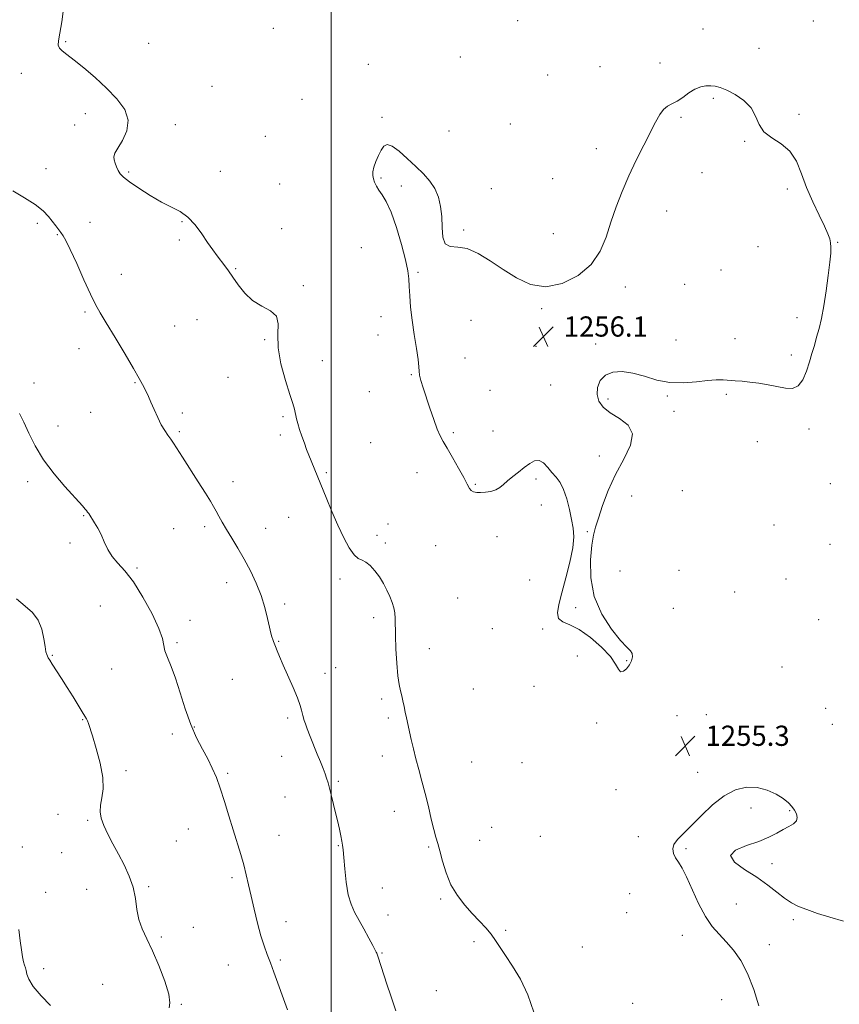
# Model space of a CAD drawing. Extents: x 2059800 to 2062700, y 314800 to 317700.
# Drawn here: x 2060877 to 2061201, y 316591 to 316981 of the extents above; entities that cross this region are included whole.
import ezdxf

# ---------------------------------------------------------------- set-up
doc = ezdxf.new("R2010")
doc.units = 0
doc.header["$MEASUREMENT"] = 0
for name, color, linetype, lineweight in [('32000', 7, 'Continuous', 0), ('DTM SPOT ELEVATION', 2, 'Continuous', 13), ('INDEX CONTOUR', 41, 'Continuous', 13), ('INTERMEDIATE CONTOUR', 44, 'Continuous', 0), ('SPOT ELEVATION', 7, 'Continuous', 0)]:
    doc.layers.add(name, color=color, linetype=linetype, lineweight=lineweight)
doc.styles.add('Style-ITALICS', font='ITALICS.shx')

# ---------------------------------------------------------------- blocks, each defined once
blk = doc.blocks.new('SPOT')
at = {"layer": 'SPOT ELEVATION'}
for p, q in [((-3.91, -3.91), (3.82, 3.81)), ((-1.65, 3.77), (1.72, -3.93))]:
    blk.add_line(p, q, dxfattribs=at)

msp = doc.modelspace()

# ---------------------------------------------------------------- linework, layer by layer
at = {"layer": '32000', "flags": 128}
msp.add_lwpolyline([(2061000, 317500), (2061000, 315000)], dxfattribs=at)
at = {"layer": 'DTM SPOT ELEVATION'}
for p in [(2060977.18, 316977.53, 1255.5), (2061073.81, 316980.55, 1255.1), (2061147.28, 316977.35, 1254.7), (2061190.86, 316980.42, 1254.5), (2060894.97, 316972.31, 1254.1), (2060927.82, 316971.66, 1254.7), (2061169.38, 316969.71, 1254.9), (2061051.18, 316966.16, 1255.3), (2061014.78, 316963.34, 1255.6), (2061106.46, 316962.39, 1255.3), (2061130.23, 316963.85, 1255.4), (2060877.39, 316959.8, 1253.6), (2061085.75, 316959.08, 1255.2), (2060952.83, 316954.65, 1254.1), (2061151.37, 316949.88, 1256.3), (2060988.43, 316949.41, 1255.2), (2060902.68, 316943.78, 1253.6), (2061020.09, 316942.27, 1255.9), (2061138.58, 316942.29, 1256.2), (2061185.21, 316943.5, 1255.7), (2060898.51, 316939.27, 1253.5), (2060938.33, 316939.38, 1254.3), (2061070.93, 316939.68, 1254.9), (2060974.01, 316934.77, 1254.9), (2061046.66, 316936.86, 1255.6), (2061163.76, 316932.82, 1256.1), (2061104.96, 316929.98, 1255.6), (2060887.11, 316921.94, 1252.6), (2060919.82, 316920.72, 1254.2), (2060956.16, 316920.88, 1254.5), (2061146.83, 316920.42, 1256.8), (2060979.65, 316915.99, 1254.9), (2061019.79, 316918.3, 1256.1), (2061027.82, 316915.08, 1256.2), (2061087.78, 316918.08, 1255.4), (2061063.47, 316914.09, 1255.7), (2061180.67, 316913.93, 1256.4), (2061132.85, 316905.25, 1256.5), (2060883.74, 316900.36, 1251.7), (2060904.53, 316900.81, 1252.7), (2060941, 316901.01, 1253.9), (2060891.67, 316895.88, 1251.9), (2060980.49, 316898.27, 1254.8), (2061052.52, 316897.74, 1255.9), (2061087.92, 316896.28, 1255.5), (2060939.86, 316893.72, 1253.7), (2061169.03, 316891.17, 1257.1), (2061200.6, 316892.8, 1255.9), (2061012.01, 316890.66, 1255.5), (2060916.94, 316880.16, 1252.6), (2060962.25, 316882.41, 1254.1), (2061034.47, 316880.98, 1256.1), (2061154.32, 316881.88, 1256.94), (2060989.07, 316875.68, 1254.1), (2061140, 316876.2, 1256.7), (2061116.52, 316875.17, 1256.3), (2060902.53, 316865.24, 1251.8), (2061083.35, 316866.53, 1256.1), (2060946.93, 316862.14, 1253.2), (2061019.74, 316863.44, 1255.7), (2061055.37, 316862, 1256.6), (2061184.45, 316863.05, 1256.5), (2060938.05, 316859.72, 1252.9), (2061018.59, 316856.08, 1255.5), (2060973.64, 316854.25, 1253.9), (2061104.76, 316852.56, 1256.1), (2061136.58, 316854.13, 1256.5), (2061159.94, 316854.67, 1256.6), (2060900.25, 316850.68, 1251.3), (2061081.07, 316851.7, 1256.1), (2061182.17, 316848.21, 1256.4), (2060996.57, 316846, 1254.6), (2061053.05, 316847.09, 1256.7), (2061031.76, 316840.44, 1255.9), (2060882.42, 316837.14, 1250.6), (2060922.41, 316837.24, 1251.9), (2060959.16, 316839.35, 1253.3), (2061015.09, 316833.74, 1255.2), (2061062.93, 316834.18, 1256.6), (2061086.9, 316836.29, 1256.3), (2061156.52, 316832.59, 1255.8), (2061109.63, 316830.78, 1255.9), (2061133.15, 316831.99, 1255.9), (2060904.83, 316825.55, 1251.2), (2060941.13, 316825.23, 1252.4), (2061135.76, 316825.97, 1255.8), (2060981.01, 316823.8, 1253.8), (2060891.82, 316820.07, 1250.6), (2060939.96, 316817.85, 1252.2), (2061048.42, 316817.42, 1256.2), (2061064.05, 316818.16, 1256.3), (2061189.26, 316818.94, 1255.6), (2060979.87, 316816.5, 1253.6), (2061015.61, 316813.53, 1255.1), (2061168.79, 316813.86, 1255.3), (2061106.14, 316808.17, 1256.3), (2060998.06, 316801.63, 1254.2), (2061034.01, 316801.57, 1255.4), (2060879.94, 316798.06, 1249.6), (2060961.12, 316798.05, 1252.5), (2061081.1, 316799.05, 1255.9), (2061057.13, 316796.98, 1256.1), (2061139.03, 316794.47, 1255.5), (2061197.64, 316797.29, 1254.9), (2061118.96, 316792.44, 1255.6), (2061083.26, 316788.88, 1255.8), (2060902.02, 316784.62, 1249.9), (2060983.16, 316783.89, 1253.1), (2060937.65, 316779.45, 1251.2), (2060949.94, 316780.19, 1251.7), (2060974.12, 316779.54, 1252.6), (2061022.58, 316781.29, 1254.6), (2061101.5, 316778.27, 1256.1), (2061175.36, 316780.91, 1255.1), (2061018.18, 316776.81, 1254.7), (2061065.74, 316776.26, 1255.5), (2060896.67, 316773.8, 1249.7), (2061021.42, 316773.82, 1254.4), (2061041.44, 316772.73, 1255.3), (2061197.51, 316773.2, 1254.7), (2060923.1, 316763.81, 1250.2), (2061114.4, 316762.67, 1255.4), (2061137.77, 316762.96, 1255.4), (2061003.47, 316759.54, 1253.5), (2061078.67, 316759.1, 1255.6), (2061180.12, 316759.51, 1254.9), (2060958.66, 316758.09, 1251.5), (2061050.11, 316751.98, 1255.4), (2061159.72, 316754.4, 1255.2), (2060908.59, 316748.76, 1248.9), (2060981.6, 316749.67, 1252.3), (2061096.85, 316748.18, 1256.2), (2061135.47, 316747.85, 1255.5), (2060944.15, 316743.12, 1250.6), (2061016.82, 316744.15, 1253.5), (2061192.98, 316743.4, 1254.7), (2061063.82, 316739.86, 1255.2), (2061083.78, 316739.66, 1255.9), (2060938.95, 316734.24, 1250.2), (2060979.28, 316734.77, 1252.1), (2061038.84, 316731.86, 1254.8), (2060889.65, 316729.28, 1248.1), (2061097.5, 316729, 1255.6), (2060913.12, 316723.9, 1249.3), (2061001.76, 316724.39, 1252.8), (2061116.96, 316727.16, 1256.1), (2061178.46, 316724.63, 1255.1), (2060960.94, 316719.75, 1250.9), (2060997.6, 316722.12, 1252.6), (2061056.36, 316715.94, 1255.6), (2061080.27, 316717.05, 1255.7), (2061019.99, 316711.95, 1253.6), (2061195.75, 316708.32, 1254.9), (2060982.82, 316704.52, 1251.7), (2061022.61, 316704.49, 1253.6), (2061136.9, 316705.33, 1254.9), (2061148.62, 316705.73, 1255.7), (2060901.6, 316703.87, 1247.9), (2060945.85, 316700.96, 1250.1), (2061105.17, 316702.43, 1255.7), (2061198.5, 316701.93, 1254.9), (2060937.15, 316698.13, 1249.6), (2061173.89, 316694.55, 1255.5), (2060980.44, 316689.35, 1251.3), (2061020.28, 316689.48, 1253.3), (2061055.68, 316686.98, 1255.2), (2061075.58, 316686.78, 1255.8), (2060918.84, 316683.61, 1248.5), (2060959.03, 316682.57, 1250.2), (2061145.13, 316683, 1255.7), (2061002.92, 316679.36, 1252.2), (2060981.71, 316673.15, 1251.1), (2061112.8, 316676.03, 1255.7), (2060891.84, 316666.35, 1246.7), (2061025, 316667.48, 1253.2), (2061166.23, 316668.78, 1256.3), (2061181.52, 316667.74, 1256.1), (2060903.69, 316663.96, 1247.8), (2061063.6, 316661.22, 1254.9), (2060943.48, 316660.57, 1249.2), (2060979.35, 316658.01, 1250.8), (2061082.8, 316657.55, 1255.7), (2061121.67, 316657.53, 1255.8), (2060877.75, 316653.42, 1247.1), (2060938.75, 316655.76, 1249.1), (2061002.83, 316653.96, 1251.9), (2061038.58, 316653.33, 1253.8), (2061058.87, 316656.09, 1254.8), (2060893.39, 316651.19, 1246.8), (2061140.47, 316652.68, 1256.1), (2061174.59, 316646.73, 1255.8), (2060927.73, 316637.66, 1248.2), (2060960.76, 316641.18, 1249.7), (2060887.02, 316635.37, 1247.8), (2060903.26, 316636.57, 1247.2), (2061020.26, 316637.13, 1252.8), (2061118.21, 316634.97, 1255.6), (2061043.39, 316632.79, 1253.8), (2061160.4, 316630.81, 1256.4), (2061022.53, 316626.46, 1252.6), (2061117.05, 316627.37, 1255.5), (2060982.21, 316623.86, 1250.6), (2061182.97, 316624.66, 1256.1), (2060945.52, 316621.51, 1248.8), (2061069.05, 316620.4, 1254.2), (2061139, 316618.38, 1255.7), (2060932.78, 316617.75, 1248.4), (2061056.6, 316615.84, 1253.7), (2061173.48, 316614.69, 1256.3), (2061020.2, 316611.44, 1252.1), (2061099.44, 316613.85, 1254.9), (2060959.36, 316606.62, 1249.2), (2060979.84, 316608.7, 1250.2), (2060886.26, 316605.17, 1247.2), (2060909.54, 316599.02, 1246.1), (2061041.7, 316596.55, 1252.8), (2060940.75, 316591.12, 1248.2), (2061119.35, 316591.43, 1255.1), (2061154.58, 316592.96, 1255.6)]:
    msp.add_point(p, dxfattribs=at)
at = {"layer": 'INDEX CONTOUR'}
msp.add_polyline3d([(2060876.632, 316825.06, 1250), (2060878.3, 316821.632, 1250), (2060880.291, 316817.293, 1250), (2060882.848, 316812.217, 1250), (2060886.184, 316806.727, 1250), (2060890.337, 316801.191, 1250), (2060894.627, 316796.16, 1250), (2060901.579, 316788.512, 1250), (2060902.7, 316787.21, 1250), (2060903.173, 316786.626, 1250), (2060903.613, 316786.042, 1250), (2060904.036, 316785.415, 1250), (2060906.342, 316781.79, 1250), (2060907.598, 316779.669, 1250), (2060908.913, 316777.127, 1250), (2060910.197, 316774.248, 1250), (2060911.602, 316771.254, 1250), (2060913.338, 316768.4, 1250), (2060915.579, 316765.763, 1250), (2060918.368, 316762.697, 1250), (2060921.713, 316758.376, 1250), (2060925.499, 316752.357, 1250), (2060929.125, 316745.71, 1250), (2060931.866, 316739.889, 1250), (2060933.246, 316735.943, 1250), (2060934.244, 316731.074, 1250), (2060935.234, 316728.364, 1250), (2060936.705, 316724.821, 1250), (2060938.454, 316720.192, 1250), (2060940.312, 316714.394, 1250), (2060942.286, 316708.043, 1250), (2060944.421, 316701.923, 1250), (2060946.723, 316696.653, 1250), (2060949.036, 316692.176, 1250), (2060951.163, 316688.265, 1250), (2060952.969, 316684.654, 1250), (2060954.569, 316680.925, 1250), (2060956.139, 316676.621, 1250), (2060957.81, 316671.45, 1250), (2060959.538, 316665.791, 1250), (2060961.235, 316660.183, 1250), (2060964.236, 316650.466, 1250), (2060965.441, 316646.296, 1250), (2060966.423, 316642.419, 1250), (2060967.322, 316638.457, 1250), (2060968.315, 316633.978, 1250), (2060969.525, 316628.738, 1250), (2060970.871, 316623.261, 1250), (2060972.219, 316618.263, 1250), (2060973.476, 316614.244, 1250), (2060974.694, 316610.846, 1250), (2060975.968, 316607.495, 1250), (2060977.351, 316603.786, 1250), (2060982.749, 316588.968, 1250)], dxfattribs=at)
at = {"layer": 'INTERMEDIATE CONTOUR'}
for points in [[(2060894.032, 316985.313, 1254), (2060893.341, 316980.159, 1254), (2060892.613, 316975.607, 1254), (2060892.118, 316972.623, 1254), (2060892.013, 316970.89, 1254), (2060892.425, 316969.768, 1254), (2060893.491, 316968.67, 1254), (2060895.367, 316967.202, 1254), (2060898.222, 316965.024, 1254), (2060902.096, 316961.907, 1254), (2060906.58, 316958.09, 1254), (2060911.142, 316953.924, 1254), (2060915.239, 316949.701, 1254), (2060918.287, 316945.473, 1254), (2060919.689, 316941.231, 1254), (2060919.126, 316937.034, 1254), (2060917.387, 316933.209, 1254), (2060915.535, 316930.152, 1254), (2060914.419, 316928.111, 1254), (2060914.027, 316926.744, 1254), (2060914.127, 316925.56, 1254), (2060914.516, 316924.182, 1254), (2060915.082, 316922.687, 1254), (2060915.74, 316921.263, 1254), (2060916.504, 316920.005, 1254), (2060917.795, 316918.636, 1254), (2060920.133, 316916.787, 1254), (2060923.824, 316914.236, 1254), (2060928.316, 316911.385, 1254), (2060932.845, 316908.784, 1254), (2060936.802, 316906.793, 1254), (2060940.217, 316904.99, 1254), (2060943.279, 316902.763, 1254), (2060946.134, 316899.694, 1254), (2060948.765, 316896.159, 1254), (2060951.113, 316892.733, 1254), (2060953.142, 316889.864, 1254), (2060954.902, 316887.502, 1254), (2060957.917, 316883.571, 1254), (2060959.415, 316881.526, 1254), (2060961.131, 316879.033, 1254), (2060963.224, 316875.934, 1254), (2060965.799, 316872.649, 1254), (2060968.947, 316869.741, 1254), (2060972.602, 316867.574, 1254), (2060976.041, 316865.718, 1254), (2060978.38, 316863.544, 1254), (2060979.07, 316860.506, 1254), (2060978.899, 316856.399, 1254), (2060978.986, 316851.1, 1254), (2060980.147, 316844.701, 1254), (2060981.969, 316838.152, 1254), (2060983.732, 316832.615, 1254), (2060984.877, 316828.948, 1254), (2060985.483, 316826.773, 1254), (2060985.791, 316825.408, 1254), (2060986.021, 316824.236, 1254), (2060986.315, 316822.906, 1254), (2060986.791, 316821.137, 1254), (2060987.531, 316818.751, 1254), (2060988.448, 316816.01, 1254), (2060989.412, 316813.278, 1254), (2060990.325, 316810.826, 1254), (2060991.216, 316808.549, 1254), (2060998.054, 316791.762, 1254), (2061000.344, 316786.272, 1254), (2061002.731, 316780.795, 1254), (2061005.05, 316775.867, 1254), (2061007.205, 316771.846, 1254), (2061009.116, 316769.054, 1254), (2061010.75, 316767.622, 1254), (2061012.248, 316766.939, 1254), (2061013.79, 316766.21, 1254), (2061015.513, 316764.809, 1254), (2061017.33, 316762.782, 1254), (2061019.101, 316760.349, 1254), (2061020.708, 316757.717, 1254), (2061022.104, 316755.058, 1254), (2061023.265, 316752.533, 1254), (2061024.169, 316750.255, 1254), (2061024.816, 316748.142, 1254), (2061025.212, 316746.059, 1254), (2061025.382, 316743.816, 1254), (2061025.502, 316737.082, 1254), (2061025.685, 316731.882, 1254), (2061025.991, 316726.228, 1254), (2061026.401, 316721.231, 1254), (2061026.891, 316717.701, 1254), (2061027.422, 316715.277, 1254), (2061027.952, 316713.303, 1254), (2061028.448, 316711.245, 1254), (2061028.92, 316709.054, 1254), (2061029.39, 316706.808, 1254), (2061029.881, 316704.536, 1254), (2061031.747, 316696.009, 1254), (2061032.587, 316692.295, 1254), (2061033.573, 316688.271, 1254), (2061034.712, 316684.024, 1254), (2061035.955, 316679.505, 1254), (2061037.239, 316674.636, 1254), (2061038.499, 316669.454, 1254), (2061039.666, 316664.464, 1254), (2061040.667, 316660.285, 1254), (2061041.47, 316657.28, 1254), (2061042.197, 316654.778, 1254), (2061043.01, 316651.853, 1254), (2061044.067, 316647.838, 1254), (2061045.508, 316643.128, 1254), (2061047.467, 316638.379, 1254), (2061050.01, 316634.125, 1254), (2061052.919, 316630.388, 1254), (2061055.906, 316627.068, 1254), (2061058.718, 316624.071, 1254), (2061061.236, 316621.337, 1254), (2061063.375, 316618.812, 1254), (2061065.139, 316616.389, 1254), (2061069.023, 316610.448, 1254), (2061071.857, 316606.219, 1254), (2061075.005, 316601.013, 1254), (2061077.935, 316594.873, 1254), (2061080.218, 316588.014, 1254)], [(2061150.327, 316954.798, 1256), (2061148.419, 316954.758, 1256), (2061146.33, 316954.378, 1256), (2061144.065, 316953.476, 1256), (2061141.654, 316951.974, 1256), (2061139.231, 316950.219, 1256), (2061136.956, 316948.669, 1256), (2061134.952, 316947.618, 1256), (2061133.191, 316946.724, 1256), (2061131.606, 316945.482, 1256), (2061130.098, 316943.457, 1256), (2061128.442, 316940.471, 1256), (2061123.759, 316931.269, 1256), (2061120.809, 316925.371, 1256), (2061117.863, 316919.151, 1256), (2061115.197, 316912.966, 1256), (2061112.845, 316906.873, 1256), (2061110.782, 316900.856, 1256), (2061108.867, 316894.937, 1256), (2061106.496, 316889.283, 1256), (2061102.946, 316884.1, 1256), (2061097.757, 316879.658, 1256), (2061091.506, 316876.49, 1256), (2061085.029, 316875.196, 1256), (2061078.999, 316876.135, 1256), (2061073.419, 316878.716, 1256), (2061068.13, 316882.11, 1256), (2061063.025, 316885.542, 1256), (2061058.212, 316888.453, 1256), (2061053.856, 316890.339, 1256), (2061050.122, 316890.969, 1256), (2061047.178, 316891.227, 1256), (2061045.199, 316892.265, 1256), (2061044.245, 316894.922, 1256), (2061043.938, 316898.759, 1256), (2061043.787, 316903.021, 1256), (2061043.367, 316907.072, 1256), (2061042.512, 316910.771, 1256), (2061041.118, 316914.099, 1256), (2061039.114, 316917.083, 1256), (2061036.554, 316919.925, 1256), (2061033.524, 316922.875, 1256), (2061030.171, 316926.036, 1256), (2061026.886, 316928.923, 1256), (2061024.118, 316930.909, 1256), (2061022.182, 316931.517, 1256), (2061020.858, 316930.897, 1256), (2061019.789, 316929.351, 1256), (2061018.707, 316927.195, 1256), (2061017.698, 316924.806, 1256), (2061016.935, 316922.57, 1256), (2061016.55, 316920.777, 1256), (2061016.516, 316919.316, 1256), (2061016.763, 316917.981, 1256), (2061017.239, 316916.591, 1256), (2061017.959, 316915.102, 1256), (2061018.954, 316913.497, 1256), (2061020.249, 316911.649, 1256), (2061021.846, 316908.975, 1256), (2061023.739, 316904.783, 1256), (2061025.861, 316898.736, 1256), (2061027.905, 316891.937, 1256), (2061029.5, 316885.845, 1256), (2061030.388, 316881.51, 1256), (2061030.76, 316878.338, 1256), (2061030.916, 316875.322, 1256), (2061031.119, 316871.637, 1256), (2061031.478, 316867.171, 1256), (2061032.064, 316861.993, 1256), (2061032.894, 316856.299, 1256), (2061033.769, 316850.813, 1256), (2061034.428, 316846.384, 1256), (2061034.709, 316843.581, 1256), (2061034.81, 316841.818, 1256), (2061035.022, 316840.229, 1256), (2061035.577, 316838.081, 1256), (2061036.483, 316835.19, 1256), (2061039.121, 316827.122, 1256), (2061040.617, 316822.649, 1256), (2061041.992, 316818.846, 1256), (2061043.146, 316816.182, 1256), (2061044.341, 316814.002, 1256), (2061045.925, 316811.363, 1256), (2061048.102, 316807.639, 1256), (2061050.486, 316803.431, 1256), (2061052.549, 316799.658, 1256), (2061053.908, 316797.026, 1256), (2061054.776, 316795.414, 1256), (2061055.511, 316794.493, 1256), (2061056.426, 316793.977, 1256), (2061057.637, 316793.746, 1256), (2061059.211, 316793.723, 1256), (2061061.158, 316793.854, 1256), (2061063.241, 316794.183, 1256), (2061065.173, 316794.777, 1256), (2061066.762, 316795.685, 1256), (2061068.218, 316796.891, 1256), (2061069.856, 316798.361, 1256), (2061071.896, 316800.047, 1256), (2061074.192, 316801.84, 1256), (2061076.502, 316803.614, 1256), (2061078.637, 316805.204, 1256), (2061080.589, 316806.27, 1256), (2061082.4, 316806.433, 1256), (2061084.11, 316805.46, 1256), (2061085.763, 316803.715, 1256), (2061087.4, 316801.713, 1256), (2061089.043, 316799.803, 1256), (2061090.629, 316797.692, 1256), (2061092.071, 316794.92, 1256), (2061093.305, 316791.215, 1256), (2061094.331, 316787.041, 1256), (2061095.172, 316783.043, 1256), (2061095.804, 316779.622, 1256), (2061096.042, 316776.186, 1256), (2061095.658, 316771.895, 1256), (2061094.529, 316766.228, 1256), (2061092.963, 316759.921, 1256), (2061091.372, 316754.036, 1256), (2061090.149, 316749.423, 1256), (2061089.615, 316746.114, 1256), (2061090.067, 316743.934, 1256), (2061091.729, 316742.604, 1256), (2061094.511, 316741.409, 1256), (2061098.245, 316739.529, 1256), (2061102.657, 316736.412, 1256), (2061107.034, 316732.578, 1256), (2061110.559, 316728.813, 1256), (2061112.662, 316725.793, 1256), (2061113.786, 316723.748, 1256), (2061114.623, 316722.796, 1256), (2061115.71, 316722.976, 1256), (2061116.951, 316723.998, 1256), (2061118.091, 316725.492, 1256), (2061118.909, 316727.119, 1256), (2061119.31, 316728.678, 1256), (2061119.233, 316730.001, 1256), (2061118.581, 316731.081, 1256), (2061117.126, 316732.555, 1256), (2061114.609, 316735.224, 1256), (2061110.995, 316739.671, 1256), (2061107.145, 316745.621, 1256), (2061104.148, 316752.581, 1256), (2061102.799, 316759.994, 1256), (2061102.726, 316767.044, 1256), (2061103.268, 316772.845, 1256), (2061103.901, 316776.876, 1256), (2061104.686, 316780.052, 1256), (2061105.824, 316783.648, 1256), (2061107.487, 316788.615, 1256), (2061109.729, 316794.605, 1256), (2061112.574, 316800.945, 1256), (2061115.836, 316807.024, 1256), (2061118.5, 316812.475, 1256), (2061119.34, 316816.993, 1256), (2061117.57, 316820.397, 1256), (2061114.151, 316823.003, 1256), (2061110.482, 316825.253, 1256), (2061107.715, 316827.523, 1256), (2061106.013, 316829.941, 1256), (2061105.29, 316832.571, 1256), (2061105.481, 316835.396, 1256), (2061106.583, 316838.075, 1256), (2061108.614, 316840.185, 1256), (2061111.554, 316841.387, 1256), (2061115.237, 316841.663, 1256), (2061119.456, 316841.075, 1256), (2061124.04, 316839.781, 1256), (2061128.933, 316838.311, 1256), (2061134.111, 316837.29, 1256), (2061139.472, 316837.156, 1256), (2061144.616, 316837.6, 1256), (2061149.065, 316838.128, 1256), (2061152.493, 316838.352, 1256), (2061155.182, 316838.314, 1256), (2061160.024, 316838.011, 1256), (2061162.736, 316837.816, 1256), (2061165.827, 316837.503, 1256), (2061169.349, 316837.017, 1256), (2061173.066, 316836.397, 1256), (2061179.891, 316835.092, 1256), (2061182.665, 316835.012, 1256), (2061184.961, 316836.018, 1256), (2061186.78, 316838.444, 1256), (2061188.213, 316841.819, 1256), (2061189.379, 316845.463, 1256), (2061190.389, 316848.846, 1256), (2061191.317, 316852.031, 1256), (2061192.227, 316855.237, 1256), (2061193.174, 316858.698, 1256), (2061194.146, 316862.727, 1256), (2061195.116, 316867.657, 1256), (2061196.046, 316873.594, 1256), (2061196.857, 316879.715, 1256), (2061197.46, 316884.973, 1256), (2061197.787, 316888.597, 1256), (2061197.862, 316890.928, 1256), (2061197.733, 316892.587, 1256), (2061197.399, 316894.178, 1256), (2061196.671, 316896.233, 1256), (2061195.312, 316899.265, 1256), (2061193.203, 316903.611, 1256), (2061190.699, 316908.885, 1256), (2061188.276, 316914.524, 1256), (2061186.236, 316919.999, 1256), (2061184.197, 316924.921, 1256), (2061181.605, 316928.937, 1256), (2061178.141, 316931.862, 1256), (2061174.432, 316934.189, 1256), (2061171.341, 316936.58, 1256), (2061169.427, 316939.523, 1256), (2061168.046, 316942.811, 1256), (2061166.252, 316946.063, 1256), (2061163.385, 316948.944, 1256), (2061159.924, 316951.303, 1256), (2061156.635, 316953.04, 1256), (2061154.094, 316954.098, 1256), (2061152.116, 316954.621, 1256), (2061150.327, 316954.798, 1256)], [(2060874.006, 316913.155, 1252), (2060878.686, 316910.451, 1252), (2060882.886, 316907.795, 1252), (2060885.971, 316905.291, 1252), (2060888.11, 316903.008, 1252), (2060890.98, 316899.32, 1252), (2060893.061, 316896.686, 1252), (2060893.936, 316895.464, 1252), (2060895.042, 316893.519, 1252), (2060896.755, 316890.001, 1252), (2060899.285, 316884.459, 1252), (2060902.175, 316878.041, 1252), (2060904.8, 316872.292, 1252), (2060906.764, 316868.253, 1252), (2060908.586, 316864.949, 1252), (2060911.01, 316860.901, 1252), (2060914.503, 316855.123, 1252), (2060918.421, 316848.606, 1252), (2060921.84, 316842.838, 1252), (2060924.068, 316838.934, 1252), (2060925.345, 316836.542, 1252), (2060926.868, 316833.468, 1252), (2060927.684, 316831.772, 1252), (2060928.688, 316829.556, 1252), (2060929.939, 316826.662, 1252), (2060931.345, 316823.484, 1252), (2060932.776, 316820.55, 1252), (2060934.124, 316818.255, 1252), (2060935.369, 316816.463, 1252), (2060936.513, 316814.9, 1252), (2060937.624, 316813.256, 1252), (2060941.124, 316807.756, 1252), (2060947.434, 316797.985, 1252), (2060950.334, 316793.44, 1252), (2060952.263, 316790.297, 1252), (2060953.478, 316788.174, 1252), (2060954.437, 316786.403, 1252), (2060955.536, 316784.407, 1252), (2060956.911, 316782.002, 1252), (2060958.637, 316779.103, 1252), (2060960.749, 316775.653, 1252), (2060963.13, 316771.71, 1252), (2060965.623, 316767.36, 1252), (2060968.078, 316762.699, 1252), (2060970.338, 316757.854, 1252), (2060972.253, 316752.968, 1252), (2060973.715, 316748.212, 1252), (2060974.781, 316743.921, 1252), (2060975.551, 316740.463, 1252), (2060976.12, 316738.091, 1252), (2060976.548, 316736.579, 1252), (2060976.891, 316735.58, 1252), (2060977.205, 316734.771, 1252), (2060978.018, 316732.768, 1252), (2060978.667, 316731.127, 1252), (2060979.626, 316728.764, 1252), (2060981.026, 316725.456, 1252), (2060984.923, 316716.528, 1252), (2060986.64, 316712.408, 1252), (2060987.73, 316709.443, 1252), (2060988.308, 316707.506, 1252), (2060988.803, 316705.464, 1252), (2060989.392, 316703.438, 1252), (2060989.811, 316702.161, 1252), (2060990.56, 316700.123, 1252), (2060991.722, 316697.168, 1252), (2060994.548, 316690.163, 1252), (2060995.785, 316687.056, 1252), (2060996.803, 316684.444, 1252), (2060997.607, 316682.329, 1252), (2060998.226, 316680.609, 1252), (2060998.803, 316678.761, 1252), (2060999.506, 316676.155, 1252), (2061000.447, 316672.399, 1252), (2061001.506, 316668.032, 1252), (2061002.507, 316663.823, 1252), (2061003.305, 316660.393, 1252), (2061003.893, 316657.75, 1252), (2061004.295, 316655.753, 1252), (2061004.55, 316654.149, 1252), (2061004.751, 316652.255, 1252), (2061005.004, 316649.277, 1252), (2061005.403, 316644.743, 1252), (2061005.996, 316639.445, 1252), (2061006.817, 316634.498, 1252), (2061007.897, 316630.704, 1252), (2061009.271, 316627.634, 1252), (2061012.962, 316620.951, 1252), (2061014.939, 316617.311, 1252), (2061016.53, 316614.341, 1252), (2061017.466, 316612.559, 1252), (2061017.894, 316611.701, 1252), (2061018.063, 316611.31, 1252), (2061018.202, 316610.935, 1252), (2061018.464, 316610.165, 1252), (2061022.21, 316598.633, 1252), (2061023.485, 316594.792, 1252), (2061024.656, 316591.313, 1252), (2061025.607, 316588.537, 1252)], [(2060875.482, 316751.6, 1248), (2060878.86, 316748.819, 1248), (2060881.777, 316746.184, 1248), (2060884.02, 316743.205, 1248), (2060885.455, 316739.593, 1248), (2060886.275, 316735.86, 1248), (2060886.754, 316732.722, 1248), (2060887.125, 316730.706, 1248), (2060887.447, 316729.581, 1248), (2060887.739, 316728.927, 1248), (2060888.054, 316728.335, 1248), (2060888.593, 316727.43, 1248), (2060889.595, 316725.847, 1248), (2060893.29, 316720.109, 1248), (2060895.578, 316716.503, 1248), (2060897.842, 316712.854, 1248), (2060901.501, 316706.885, 1248), (2060902.57, 316705.173, 1248), (2060903.21, 316704.118, 1248), (2060903.61, 316703.321, 1248), (2060903.965, 316702.342, 1248), (2060905.488, 316697.387, 1248), (2060907, 316692.424, 1248), (2060908.586, 316686.541, 1248), (2060909.642, 316680.888, 1248), (2060909.757, 316676.364, 1248), (2060909.279, 316672.848, 1248), (2060908.75, 316669.969, 1248), (2060908.625, 316667.368, 1248), (2060909.03, 316664.757, 1248), (2060910.011, 316661.863, 1248), (2060911.57, 316658.479, 1248), (2060913.56, 316654.669, 1248), (2060915.793, 316650.563, 1248), (2060918.067, 316646.281, 1248), (2060920.117, 316641.886, 1248), (2060921.666, 316637.434, 1248), (2060922.559, 316632.991, 1248), (2060923.143, 316628.688, 1248), (2060923.889, 316624.671, 1248), (2060925.173, 316620.958, 1248), (2060927.001, 316617.047, 1248), (2060929.278, 316612.311, 1248)], [(2061202.86, 316623.955, 1256), (2061197.452, 316625.54, 1256), (2061192.503, 316627.116, 1256), (2061188.299, 316628.576, 1256), (2061184.996, 316629.884, 1256), (2061182.242, 316631.278, 1256), (2061179.553, 316633.066, 1256), (2061176.506, 316635.462, 1256), (2061172.896, 316638.32, 1256), (2061168.577, 316641.401, 1256), (2061163.705, 316644.481, 1256), (2061159.649, 316647.386, 1256), (2061158.08, 316649.96, 1256), (2061160.088, 316652.098, 1256), (2061164.445, 316653.921, 1256), (2061169.34, 316655.606, 1256), (2061173.326, 316657.28, 1256), (2061176.407, 316658.884, 1256), (2061178.947, 316660.311, 1256), (2061181.209, 316661.501, 1256), (2061183.051, 316662.577, 1256), (2061184.227, 316663.709, 1256), (2061184.571, 316665.023, 1256), (2061184.245, 316666.469, 1256), (2061183.489, 316667.954, 1256), (2061182.467, 316669.416, 1256), (2061181.037, 316670.917, 1256), (2061178.978, 316672.552, 1256), (2061176.143, 316674.333, 1256), (2061172.658, 316675.944, 1256), (2061168.723, 316676.979, 1256), (2061164.512, 316677.078, 1256), (2061160.109, 316676.041, 1256), (2061155.576, 316673.711, 1256), (2061151.008, 316670.094, 1256), (2061146.639, 316665.867, 1256), (2061142.737, 316661.871, 1256), (2061139.541, 316658.755, 1256), (2061137.178, 316656.384, 1256), (2061135.744, 316654.431, 1256), (2061135.279, 316652.618, 1256), (2061135.582, 316650.869, 1256), (2061136.396, 316649.159, 1256), (2061137.516, 316647.372, 1256), (2061138.952, 316645.025, 1256), (2061140.767, 316641.544, 1256), (2061145.506, 316631.065, 1256), (2061148.171, 316625.911, 1256), (2061150.868, 316621.945, 1256), (2061153.603, 316618.811, 1256), (2061156.419, 316615.871, 1256), (2061159.322, 316612.542, 1256), (2061162.2, 316608.455, 1256), (2061164.907, 316603.295, 1256), (2061167.318, 316596.994, 1256), (2061169.377, 316590.466, 1256)], [(2060876.371, 316620.667, 1246), (2060876.905, 316616.295, 1246), (2060877.381, 316612.709, 1246), (2060877.818, 316609.937, 1246), (2060878.234, 316607.921, 1246), (2060878.638, 316606.554, 1246), (2060879.002, 316605.525, 1246), (2060879.291, 316604.473, 1246), (2060879.573, 316603.06, 1246), (2060880.316, 316601.038, 1246), (2060882.089, 316598.177, 1246), (2060885.194, 316594.448, 1246), (2060888.877, 316590.601, 1246)], [(2060929.278, 316612.311, 1248), (2060931.835, 316606.424, 1248), (2060934.173, 316600.274, 1248), (2060935.712, 316595.051, 1248), (2060936.098, 316591.649, 1248), (2060935.877, 316589.764, 1248)]]:
    msp.add_polyline3d(points, dxfattribs=at)

# ---------------------------------------------------------------- block references
at = {"layer": 'SPOT ELEVATION'}
for p in [(2061084.082, 316855.492, 1256.1), (2061140.228, 316693.436, 1255.319)]:
    msp.add_blockref('SPOT', p, dxfattribs=at)

# ---------------------------------------------------------------- texts
at = {"layer": 'SPOT ELEVATION', "style": 'Style-ITALICS'}
for s, p in [('1256.1', (2061092.082, 316855.492, 1256.1)), ('1255.3', (2061148.228, 316693.436, 1255.319))]:
    msp.add_text(s, height=8, dxfattribs=at).set_placement(p)

doc.saveas('drawing.dxf')
